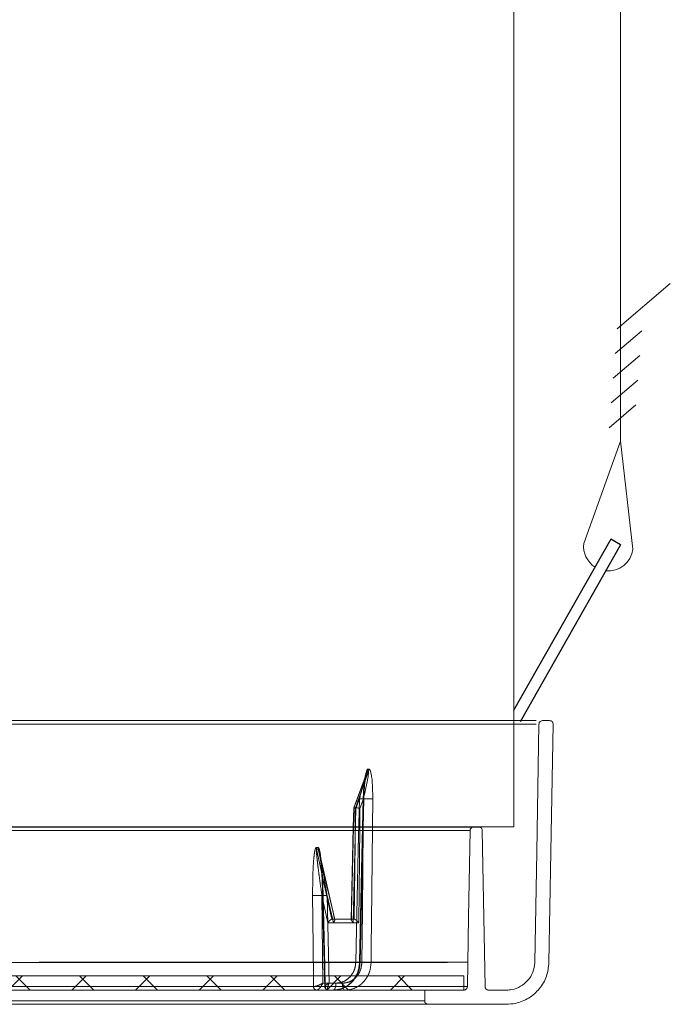
# Model space of a CAD drawing. Extents: x -1314 to -909, y 502 to 772.
# Drawn here: x -1059 to -1055, y 527 to 532 of the extents above; entities that cross this region are included whole.
import ezdxf

# ---------------------------------------------------------------- set-up
doc = ezdxf.new("R2010")
doc.units = 0
doc.header["$LTSCALE"] = 2
doc.header["$MEASUREMENT"] = 0
doc.linetypes.add('HIDDEN', pattern=[1.905, 1.27, -0.635])
doc.layers.get('0').update_dxf_attribs({"linetype": 'CONTINUOUS'})
doc.layers.add('VELUX-Hatch', color=8, linetype='CONTINUOUS')
doc.layers.add('VELUX_Text', color=1, linetype='CONTINUOUS')

# ---------------------------------------------------------------- blocks, each defined once
blk = doc.blocks.new('A$C66C85D0F')
at = {"color": 7, "linetype": 'Continuous', "lineweight": 15}
for p in [(-2.8788, -10.8589), (20.0638, -12.5481)]:
    blk.add_line(p, (16.6131, -19.9481), dxfattribs=at)
blk = doc.blocks.new('A$C5D655269')
at = {"linetype": 'Continuous', "lineweight": 0}
h = blk.add_hatch(dxfattribs=at)
h.set_pattern_fill('ANSI37', scale=0.07874, angle=90, style=0)
h.set_pattern_definition([(135, (-31.14504, -25.79335), (-0.1767767, -0.1767767), []), (225, (-31.14504, -25.79335), (0.1767767, -0.1767767), [])])
h.paths.add_polyline_path([(-0.8604, -0.9479), (-0.8604, -0.8692), (10.1641, -0.8692), (10.1641, -0.9479)])
at = {"color": 7, "linetype": 'Continuous', "lineweight": 15}
for p, q in [((-0.8604, 0.5481), (10.6778, 0.5481)), ((10.7129, 0.5481), (10.7523, 0.5481)), ((10.6778, 0.5288), (-0.8604, 0.5288)), ((9.7498, 0.2797), (9.7446, 0.2797)), ((9.6653, 0.0645), (9.7364, 0.2547)), ((9.742, 0.2658), (9.7473, 0.2658)), ((9.7, 0.0611), (9.7192, 0.1141)), ((9.7192, 0.1141), (9.7177, -0.0424)), ((9.769, -0.0424), (9.7705, 0.1141)), ((9.6628, -0.0424), (9.6653, 0.0645)), ((9.6643, -0.0424), (9.6668, 0.0647)), ((9.6668, 0.0647), (9.6667, 0.0647)), ((9.6668, 0.0647), (9.6744, 0.0647)), ((9.6744, 0.0647), (9.6744, 0.0647)), ((9.699, -0.0424), (9.7, 0.0611)), ((-0.8604, -0.0424), (10.3307, -0.0424)), ((10.3307, -0.0424), (10.3592, -0.0424)), ((10.311, -0.0618), (-0.8604, -0.0618)), ((-0.8604, -0.8692), (10.2762, -0.8692)), ((10.2762, -0.8692), (10.2762, -0.9479)), ((10.2959, -0.9286), (10.2762, -0.9286)), ((-0.8604, -0.9479), (10.2762, -0.9479)), ((9.9638, -0.9479), (10.2762, -0.9479)), ((10.0593, -1.007), (10.0593, -0.9479)), ((10.4137, -0.9479), (10.5127, -0.9479)), ((-0.8604, -1.007), (10.0593, -1.007)), ((10.5127, -1.0267), (-0.8604, -1.0267))]:
    blk.add_line(p, q, dxfattribs=at)
at = {"color": 7, "linetype": 'HIDDEN', "lineweight": 0}
for p, q in [((-0.8604, 0.5281), (10.6778, 0.5281)), ((9.6971, 0.1141), (9.6773, 0.0611)), ((9.7212, 0.1138), (9.7004, -0.7934)), ((9.6773, 0.0611), (9.6628, -0.5736)), ((9.6511, -0.5558), (9.6628, -0.0424)), ((9.6939, -0.5736), (9.699, -0.0424)), ((-0.8604, -0.0618), (10.311, -0.0618)), ((9.4574, -0.1561), (9.4673, -0.1561)), ((9.4683, -0.1648), (9.4585, -0.1648)), ((9.4746, -0.1852), (9.5609, -0.5556)), ((9.4887, -0.4225), (9.4932, -0.9093)), ((9.5218, -0.5736), (9.4887, -0.4225)), ((9.5283, -0.9093), (9.5172, -0.4225)), ((9.5172, -0.4225), (9.5524, -0.5736)), ((9.6628, -0.5736), (9.5218, -0.5736)), ((9.5438, -0.5542), (9.5436, -0.5542)), ((9.5438, -0.5542), (9.5592, -0.5542)), ((9.5524, -0.5736), (9.6939, -0.5736)), ((9.5593, -0.5542), (9.5592, -0.5542)), ((10.1861, -0.7946), (-0.8604, -0.7946)), ((10.2982, -0.7932), (7.9193, -0.7932)), ((7.9193, -0.7932), (10.2982, -0.7932)), ((-0.8604, -0.9286), (10.2762, -0.9286)), ((10.2762, -0.9286), (7.8145, -0.9286)), ((7.8145, -0.9286), (10.2762, -0.9286)), ((9.4419, -0.9286), (9.4421, -0.9286)), ((9.4932, -0.9093), (9.5666, -0.9093)), ((9.5069, -0.9286), (9.5071, -0.9286)), ((9.6019, -0.9093), (9.5283, -0.9093)), ((10.2762, -0.9479), (10.2762, -0.9479))]:
    blk.add_line(p, q, dxfattribs=at)
at = {"color": 7, "linetype": 'Continuous', "lineweight": 15, "flags": 128}
for points in [[(10.6701, -0.7932), (10.6809, -0.1794), (10.6932, 0.5288)], [(10.7719, 0.5281), (10.7596, -0.181), (10.7489, -0.7946)], [(9.6667, 0.0647), (9.6804, 0.1012), (9.7351, 0.2475), (9.742, 0.2658)], [(9.7473, 0.2658), (9.7364, 0.236), (9.6835, 0.0897), (9.6744, 0.0647)], [(9.6744, 0.0647), (9.674, 0.0253), (9.6734, -0.0424)], [(10.2959, -0.9286), (10.3026, -0.541), (10.311, -0.0618)], [(10.3789, -0.0618), (10.3857, -0.4493), (10.394, -0.9286)]]:
    blk.add_lwpolyline(points, dxfattribs=at)
at = {"color": 7, "linetype": 'HIDDEN', "lineweight": 0, "flags": 128}
for points in [[(9.6763, -0.7932), (9.6906, -0.1699), (9.6971, 0.1141)], [(9.7181, 0.1141), (9.7204, 0.1139), (9.7212, 0.1138), (9.7205, 0.1138), (9.7183, 0.1138), (9.7147, 0.1138), (9.7098, 0.1138), (9.7039, 0.1139), (9.6971, 0.1141)], [(9.7181, 0.1141), (9.7163, 0.0353), (9.7091, -0.2795), (9.6973, -0.7932)], [(9.6527, -0.5542), (9.6536, -0.5149), (9.6572, -0.3575), (9.6643, -0.0424)], [(9.6734, -0.0424), (9.6725, -0.1321), (9.6685, -0.5542)], [(9.7177, -0.0424), (9.7132, -0.5093), (9.7105, -0.7932)], [(9.7619, -0.7932), (9.7626, -0.7145), (9.7656, -0.3996), (9.769, -0.0424)], [(9.4585, -0.1648), (9.4659, -0.1988), (9.4994, -0.3517), (9.5438, -0.5542)], [(9.5592, -0.5542), (9.5502, -0.516), (9.5146, -0.3631), (9.4683, -0.1648)], [(9.4419, -0.9286), (9.4414, -0.8692), (9.4384, -0.5544), (9.4372, -0.4225)], [(9.4927, -0.4227), (9.4934, -0.4226), (9.4956, -0.4225)], [(9.4928, -0.4227), (9.4927, -0.4227), (9.4927, -0.4227)], [(9.5042, -0.9272), (9.503, -0.8746), (9.4927, -0.4227)], [(9.4956, -0.4225), (9.4974, -0.5012), (9.5046, -0.8161), (9.5071, -0.9286)], [(9.6973, -0.7932), (9.6996, -0.7933), (9.7004, -0.7934), (9.6997, -0.7935), (9.6975, -0.7935), (9.6939, -0.7935), (9.6891, -0.7934), (9.6831, -0.7933), (9.6763, -0.7932)], [(9.5514, -0.9479), (9.5543, -0.9472), (9.5572, -0.945), (9.5598, -0.9415), (9.5621, -0.9367), (9.564, -0.9308), (9.5654, -0.9241), (9.5663, -0.9168), (9.5666, -0.9093)], [(9.6019, -0.9093), (9.6023, -0.9168), (9.6031, -0.9241), (9.6045, -0.9308), (9.6064, -0.9367), (9.6086, -0.9415), (9.6112, -0.945), (9.614, -0.9472), (9.6168, -0.9479)]]:
    blk.add_lwpolyline(points, dxfattribs=at)
at = {"color": 7, "linetype": 'Continuous', "lineweight": 15}
for centre, radius, start, end in [((9.7023, 0.2804), 0.0422, 339.8582, 359.1067), ((9.7077, 0.2804), 0.0422, 339.8424, 359.1132), ((9.7448, 1.2061), 1.0923, 268.6527, 271.3473)]:
    blk.add_arc(centre, radius, start, end, dxfattribs=at)
at = {"color": 7, "linetype": 'HIDDEN', "lineweight": 0}
for centre, radius, start, end in [((9.4998, -0.1555), 0.0424, 180.9048, 192.7346), ((9.5098, -0.1555), 0.0425, 180.9182, 192.7212), ((9.4629, 0.6857), 1.1084, 268.6694, 271.3306), ((9.4999, 0.1543), 0.577, 269.295, 271.7221), ((9.7362, 0.2969), 1.0905, 268.6498, 271.3502), ((9.4608, -0.929), 0.0189, 178.6785, 267.5926), ((9.461, -0.9291), 0.0189, 178.535, 267.4192), ((9.5259, -0.9289), 0.019, 179.0161, 267.9568), ((9.5261, -0.929), 0.019, 178.857, 267.7979)]:
    blk.add_arc(centre, radius, start, end, dxfattribs=at)
at = {"color": 7, "linetype": 'Continuous', "lineweight": 15}
for points, knots in [([(10.7129, 0.5481), (10.7108, 0.5479), (10.7065, 0.5475), (10.7006, 0.5443), (10.6966, 0.54), (10.694, 0.5348), (10.6933, 0.5311), (10.6932, 0.5288), (10.6932, 0.5288)], [0, 0, 0, 0, 0.206216, 0.423294, 0.640384, 0.776272, 0.993334, 1, 1, 1, 1]), ([(10.7719, 0.5281), (10.7718, 0.5302), (10.7714, 0.5346), (10.7683, 0.5405), (10.7634, 0.5451), (10.7578, 0.5477), (10.7539, 0.548), (10.7523, 0.5481)], [0, 0, 0, 0, 0.2045196, 0.4168378, 0.629171, 0.8414682, 1, 1, 1, 1]), ([(9.7446, 0.2797), (9.7435, 0.2794), (9.7412, 0.2787), (9.7372, 0.272), (9.7321, 0.2576), (9.7299, 0.2428), (9.7285, 0.2336)], [0, 0, 0, 0, 0.12418, 0.280662, 0.550511, 1, 1, 1, 1]), ([(9.7705, 0.1141), (9.7705, 0.1341), (9.7704, 0.174), (9.7669, 0.2201), (9.762, 0.2534), (9.7581, 0.2698), (9.7533, 0.2785), (9.751, 0.2793), (9.7498, 0.2797)], [0, 0, 0, 0, 0.321332, 0.641331, 0.754292, 0.903883, 0.951977, 1, 1, 1, 1]), ([(9.7473, 0.2658), (9.7474, 0.2658), (9.7476, 0.2657), (9.7479, 0.2647), (9.7481, 0.2613), (9.7466, 0.2461), (9.7378, 0.1965), (9.7271, 0.1493), (9.7192, 0.1141)], [0, 0, 0, 0, 0.006119, 0.014259, 0.030097, 0.088677, 0.321099, 1, 1, 1, 1]), ([(9.7365, 0.2547), (9.7371, 0.2564), (9.7383, 0.2598), (9.74, 0.2635), (9.7412, 0.2653), (9.7417, 0.2658), (9.7419, 0.2658), (9.742, 0.2658)], [0, 0, 0, 0, 0.38025, 0.783085, 0.876807, 0.954463, 1, 1, 1, 1]), ([(9.6654, 0.0645), (9.6654, 0.0645), (9.665, 0.0647), (9.6659, 0.0647), (9.6667, 0.0647)], [0, 0, 0, 0, 0.140308, 1, 1, 1, 1]), ([(9.6744, 0.0647), (9.6755, 0.0647), (9.6775, 0.0646), (9.6828, 0.0641), (9.6891, 0.0632), (9.6949, 0.0621), (9.6985, 0.0614), (9.6999, 0.0611), (9.7, 0.0611)], [0, 0, 0, 0, 0.21164, 0.423245, 0.636424, 0.852922, 0.990404, 1, 1, 1, 1]), ([(10.3307, -0.0424), (10.3287, -0.0426), (10.3244, -0.043), (10.3186, -0.0461), (10.3146, -0.0504), (10.3119, -0.0555), (10.3111, -0.0593), (10.311, -0.0616), (10.311, -0.0618)], [0, 0, 0, 0, 0.198229, 0.415292, 0.632345, 0.768217, 0.985254, 1, 1, 1, 1]), ([(10.3789, -0.0618), (10.3787, -0.0596), (10.3782, -0.0552), (10.3747, -0.0494), (10.3697, -0.045), (10.3642, -0.0427), (10.3606, -0.0425), (10.3592, -0.0424)], [0, 0, 0, 0, 0.212997, 0.430061, 0.647155, 0.864258, 1, 1, 1, 1]), ([(10.5127, -0.9479), (10.5225, -0.9474), (10.55, -0.9458), (10.5932, -0.9292), (10.6346, -0.8949), (10.6622, -0.8487), (10.6697, -0.8125), (10.6701, -0.7941), (10.6701, -0.7932)], [0, 0, 0, 0, 0.121244, 0.338351, 0.555453, 0.772547, 0.989633, 1, 1, 1, 1]), ([(10.7489, -0.7946), (10.7459, -0.8205), (10.74, -0.8728), (10.6989, -0.9427), (10.6385, -0.9955), (10.5725, -1.0229), (10.5293, -1.0256), (10.5127, -1.0267)], [0, 0, 0, 0, 0.211895, 0.428974, 0.646059, 0.863156, 1, 1, 1, 1]), ([(10.2762, -0.9479), (10.2762, -0.9479), (10.2785, -0.9479), (10.283, -0.9471), (10.2888, -0.9438), (10.2933, -0.9388), (10.2955, -0.9334), (10.2958, -0.9299), (10.2959, -0.9286)], [0, 0, 0, 0, 0.005125, 0.222227, 0.439338, 0.656428, 0.873528, 1, 1, 1, 1]), ([(10.394, -0.9286), (10.3942, -0.9304), (10.3945, -0.9335), (10.3966, -0.9385), (10.4002, -0.9431), (10.4059, -0.9467), (10.4107, -0.9479), (10.4133, -0.9479), (10.4137, -0.9479)], [0, 0, 0, 0, 0.173228, 0.309028, 0.526018, 0.743012, 0.960036, 1, 1, 1, 1]), ([(10.0593, -1.007), (10.0593, -1.0081), (10.0595, -1.0106), (10.0608, -1.0152), (10.0639, -1.0202), (10.0691, -1.0244), (10.0744, -1.0264), (10.0778, -1.0266), (10.079, -1.0267)], [0, 0, 0, 0, 0.108358, 0.242601, 0.457133, 0.671669, 0.886179, 1, 1, 1, 1])]:
    blk.add_open_spline(points, degree=3, knots=knots, dxfattribs=at)
at = {"color": 7, "linetype": 'HIDDEN', "lineweight": 0}
for points, knots in [([(9.6971, 0.1141), (9.705, 0.1451), (9.7165, 0.1898), (9.73, 0.2371), (9.7357, 0.2524), (9.7365, 0.2547)], [0, 0, 0, 0, 0.659235, 0.94815, 1, 1, 1, 1]), ([(9.7285, 0.2336), (9.7274, 0.2278), (9.7202, 0.1908), (9.7191, 0.1491), (9.7181, 0.1141)], [0, 0, 0, 0, 0.156863, 1, 1, 1, 1]), ([(9.7367, 0.2555), (9.7367, 0.2555), (9.7365, 0.2551), (9.7358, 0.2529), (9.7343, 0.2476), (9.7313, 0.2345), (9.7276, 0.2097), (9.7248, 0.187), (9.7241, 0.1729), (9.7241, 0.1719)], [0, 0, 0, 0, 0.001754, 0.044104, 0.111914, 0.23919, 0.541581, 0.967388, 1, 1, 1, 1]), ([(9.7241, 0.1719), (9.7226, 0.1529), (9.7211, 0.1336), (9.7212, 0.1142), (9.7212, 0.1138)], [0, 0, 0, 0, 0.979953, 1, 1, 1, 1]), ([(9.6773, 0.0611), (9.6772, 0.0611), (9.6758, 0.0614), (9.6726, 0.0621), (9.6684, 0.0632), (9.6668, 0.0637), (9.666, 0.064)], [0, 0, 0, 0, 0.016632, 0.254994, 0.630388, 1, 1, 1, 1]), ([(9.4372, -0.4225), (9.4372, -0.3831), (9.4372, -0.3265), (9.4403, -0.2589), (9.4429, -0.2226), (9.4455, -0.1981), (9.4482, -0.1797), (9.4508, -0.1673), (9.4536, -0.1596), (9.4556, -0.1565), (9.457, -0.1562), (9.4574, -0.1561)], [0, 0, 0, 0, 0.418122, 0.600094, 0.725348, 0.812027, 0.87254, 0.936653, 0.962231, 0.988074, 1, 1, 1, 1]), ([(9.4673, -0.1561), (9.4679, -0.1563), (9.4693, -0.1568), (9.4719, -0.1609), (9.4767, -0.175), (9.4833, -0.2151), (9.4896, -0.2784), (9.4936, -0.3525), (9.495, -0.4006), (9.4956, -0.4225)], [0, 0, 0, 0, 0.016987, 0.039445, 0.080211, 0.211423, 0.489091, 0.767867, 1, 1, 1, 1]), ([(9.4585, -0.1648), (9.4584, -0.1648), (9.4582, -0.1649), (9.4581, -0.1653), (9.4578, -0.1663), (9.4577, -0.1691), (9.4579, -0.1765), (9.4587, -0.1883), (9.4604, -0.2059), (9.4629, -0.2297), (9.4671, -0.2647), (9.4754, -0.3301), (9.4832, -0.3845), (9.4887, -0.4225)], [0, 0, 0, 0, 0.002149, 0.004659, 0.007232, 0.019793, 0.039762, 0.098279, 0.157508, 0.244895, 0.373502, 0.562474, 1, 1, 1, 1]), ([(9.5172, -0.4225), (9.5138, -0.4014), (9.5022, -0.3303), (9.4879, -0.2484), (9.4747, -0.1848), (9.4708, -0.1703), (9.4695, -0.1663), (9.4688, -0.1652), (9.4685, -0.1649), (9.4684, -0.1648), (9.4683, -0.1648)], [0, 0, 0, 0, 0.243097, 0.818837, 0.945637, 0.979042, 0.992927, 0.996018, 0.998557, 1, 1, 1, 1]), ([(9.4923, -0.4227), (9.492, -0.4063), (9.4913, -0.3612), (9.488, -0.299), (9.483, -0.2422), (9.4788, -0.2067), (9.4754, -0.1899), (9.4741, -0.1838)], [0, 0, 0, 0, 0.201182, 0.553923, 0.7626, 0.913122, 1, 1, 1, 1]), ([(9.5218, -0.5736), (9.5218, -0.5735), (9.5237, -0.5709), (9.5275, -0.5663), (9.5329, -0.5608), (9.5373, -0.5571), (9.541, -0.5547), (9.5428, -0.5544), (9.5436, -0.5542)], [0, 0, 0, 0, 0.005127, 0.290599, 0.501648, 0.676334, 0.83789, 1, 1, 1, 1]), ([(9.5593, -0.5542), (9.5598, -0.5544), (9.561, -0.5547), (9.5611, -0.5571), (9.56, -0.5608), (9.5573, -0.5663), (9.5544, -0.5709), (9.5525, -0.5735), (9.5524, -0.5736)], [0, 0, 0, 0, 0.1621056, 0.3236571, 0.4983575, 0.7093993, 0.9948602, 1, 1, 1, 1]), ([(9.6686, -0.5542), (9.6686, -0.5542), (9.6581, -0.5542), (9.6186, -0.5542), (9.5828, -0.5542), (9.5593, -0.5542), (9.5593, -0.5542)], [0, 0, 0, 0, 0.000012, 0.333334, 0.999978, 1, 1, 1, 1]), ([(9.6628, -0.5736), (9.6627, -0.5735), (9.6609, -0.5715), (9.6572, -0.5671), (9.6532, -0.5613), (9.6512, -0.5573), (9.6512, -0.5561), (9.6513, -0.5558)], [0, 0, 0, 0, 0.006019, 0.288429, 0.642248, 0.899399, 1, 1, 1, 1]), ([(9.6686, -0.5542), (9.6694, -0.5544), (9.6711, -0.5547), (9.6753, -0.557), (9.6811, -0.5612), (9.6877, -0.5671), (9.6921, -0.5715), (9.6939, -0.5735), (9.6939, -0.5736)], [0, 0, 0, 0, 0.144181, 0.287646, 0.49131, 0.771567, 0.995234, 1, 1, 1, 1]), ([(9.6973, -0.7932), (9.6965, -0.8039), (9.6943, -0.8322), (9.6771, -0.8756), (9.644, -0.9156), (9.6004, -0.9427), (9.5677, -0.9462), (9.5514, -0.9479)], [0, 0, 0, 0, 0.1316467, 0.3487638, 0.5658527, 0.7829231, 1, 1, 1, 1]), ([(9.699, -0.7934), (9.6992, -0.7995), (9.7, -0.8204), (9.6888, -0.8552), (9.6665, -0.8936), (9.6342, -0.9239), (9.5956, -0.9424), (9.5666, -0.9493), (9.552, -0.9478), (9.5514, -0.9478)], [0, 0, 0, 0, 0.074665, 0.258758, 0.443148, 0.627455, 0.81044, 0.991845, 1, 1, 1, 1]), ([(9.5666, -0.9093), (9.5789, -0.908), (9.6034, -0.9053), (9.6361, -0.885), (9.661, -0.855), (9.674, -0.8225), (9.6757, -0.8012), (9.6763, -0.7932)], [0, 0, 0, 0, 0.217073, 0.434138, 0.651229, 0.868349, 1, 1, 1, 1]), ([(9.7105, -0.7932), (9.7091, -0.8065), (9.7065, -0.833), (9.6873, -0.868), (9.6593, -0.8942), (9.629, -0.9075), (9.6093, -0.9088), (9.6019, -0.9093)], [0, 0, 0, 0, 0.217147, 0.434295, 0.651434, 0.868549, 1, 1, 1, 1]), ([(9.6168, -0.9479), (9.6267, -0.9473), (9.6529, -0.9456), (9.6933, -0.9279), (9.7307, -0.893), (9.7564, -0.8462), (9.76, -0.8109), (9.7619, -0.7932)], [0, 0, 0, 0, 0.131461, 0.348576, 0.565717, 0.782859, 1, 1, 1, 1]), ([(9.4421, -0.9286), (9.4438, -0.9285), (9.4471, -0.9283), (9.4553, -0.9261), (9.4667, -0.9221), (9.4762, -0.9179), (9.4832, -0.9145), (9.4863, -0.913), (9.4896, -0.9112), (9.4913, -0.9103), (9.4922, -0.9098), (9.4927, -0.9096), (9.493, -0.9094), (9.4931, -0.9093), (9.4932, -0.9093)], [0, 0, 0, 0, 0.163635, 0.319363, 0.52596, 0.78091, 0.790963, 0.889802, 0.940674, 0.967888, 0.98258, 0.990553, 0.996096, 1, 1, 1, 1]), ([(9.4932, -0.9093), (9.4932, -0.9093), (9.4931, -0.9095), (9.4929, -0.9099), (9.4927, -0.9104), (9.4922, -0.9114), (9.4914, -0.9131), (9.4896, -0.9165), (9.488, -0.9196), (9.484, -0.9262), (9.4784, -0.9345), (9.4708, -0.9426), (9.4646, -0.9471), (9.4617, -0.9477), (9.4601, -0.9479)], [0, 0, 0, 0, 0.003908, 0.009451, 0.01742, 0.032115, 0.059318, 0.110186, 0.209034, 0.219084, 0.474042, 0.680641, 0.836362, 1, 1, 1, 1]), ([(9.5283, -0.9093), (9.5282, -0.9093), (9.528, -0.9094), (9.5277, -0.9096), (9.5272, -0.9098), (9.5264, -0.9103), (9.5248, -0.9112), (9.5218, -0.913), (9.5193, -0.9145), (9.514, -0.9179), (9.5081, -0.9221), (9.5043, -0.9261), (9.5039, -0.9283), (9.5059, -0.9285), (9.5069, -0.9286)], [0, 0, 0, 0, 0.003907, 0.009449, 0.017425, 0.032115, 0.059324, 0.110196, 0.209043, 0.219091, 0.474035, 0.680642, 0.836363, 1, 1, 1, 1]), ([(9.5251, -0.9477), (9.5234, -0.9477), (9.5192, -0.9476), (9.5128, -0.9445), (9.5075, -0.9392), (9.5047, -0.933), (9.5044, -0.929), (9.5043, -0.9272)], [0, 0, 0, 0, 0.161193, 0.391276, 0.623533, 0.840126, 1, 1, 1, 1]), ([(9.5253, -0.9479), (9.5241, -0.9477), (9.5218, -0.9471), (9.52, -0.9426), (9.52, -0.9345), (9.5219, -0.9262), (9.5241, -0.9196), (9.5252, -0.9165), (9.5266, -0.9131), (9.5273, -0.9114), (9.5277, -0.9104), (9.528, -0.9099), (9.5281, -0.9095), (9.5282, -0.9093), (9.5283, -0.9093)], [0, 0, 0, 0, 0.1636401, 0.319354, 0.5259598, 0.7809092, 0.790962, 0.8898091, 0.9406745, 0.9678831, 0.9825831, 0.990549, 0.9960944, 1, 1, 1, 1])]:
    blk.add_open_spline(points, degree=3, knots=knots, dxfattribs=at)

msp = doc.modelspace()

# ---------------------------------------------------------------- linework, layer by layer
at = {"color": 7, "linetype": 'Continuous', "lineweight": 15}
for p, q in [((-1055.5861, 530.1522), (-1055.5861, 574.2995)), ((-1055.606, 530.7745), (-1055.3102, 531.027)), ((-1055.6168, 530.6374), (-1055.4689, 530.7637)), ((-1055.6276, 530.5003), (-1055.4797, 530.6266)), ((-1055.6384, 530.3633), (-1055.4905, 530.4895)), ((-1055.6492, 530.2262), (-1055.5013, 530.3525)), ((-1055.7906, 529.5841), (-1055.5861, 530.1522)), ((-1055.5861, 530.1522), (-1055.5175, 529.5523))]:
    msp.add_line(p, q, dxfattribs=at)
for start, end in [(173.3619, 237.6915), (264.0217, 353.3619)]:
    msp.add_arc((-1055.6541, 529.5682), 0.1375, start, end, dxfattribs=at)
at = {"layer": 'VELUX-Hatch'}
for p, q in [((-1055.6409, 529.6064), (-1056.1807, 528.6558)), ((-1055.5866, 529.5755), (-1056.144, 528.5937)), ((-1055.5866, 529.5755), (-1055.6409, 529.6064))]:
    msp.add_line(p, q, dxfattribs=at)

# ---------------------------------------------------------------- block references
at = {"layer": 'VELUX_Text', "rotation": 25}
msp.add_blockref('A$C66C85D0F', (-1079.6661, 539.0678), dxfattribs=at)
at = {"layer": 'VELUX_Text'}
msp.add_blockref('A$C5D655269', (-1066.7326, 528.0516), dxfattribs=at)

doc.saveas('drawing.dxf')
